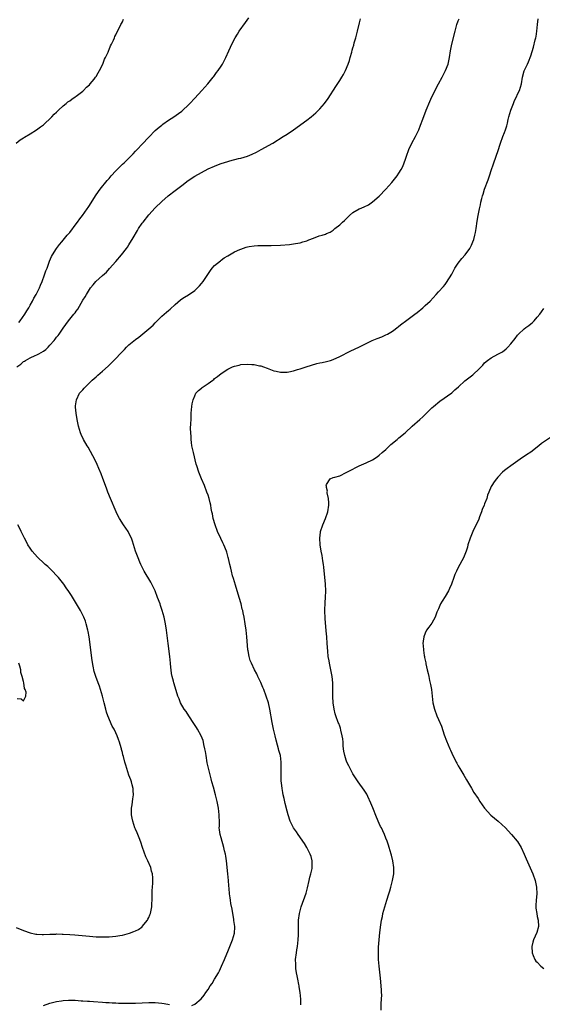
# Model space of a CAD drawing. Units: inches. Extents: x 2517000 to 2520000, y 1554000 to 1557000.
# Drawn here: x 2518976 to 2519135, y 1555119 to 1555418 of the extents above; entities that cross this region are included whole.
import ezdxf

# ---------------------------------------------------------------- set-up
doc = ezdxf.new("R2010")
doc.units = ezdxf.units.IN
doc.header["$MEASUREMENT"] = 0
doc.layers.add('LD25171554_10ft', color=52, linetype='Continuous')

msp = doc.modelspace()

# ---------------------------------------------------------------- linework, layer by layer
at = {"layer": 'LD25171554_10ft'}
for points, elevation in [([(2518974.71, 1555381), (2518975.98, 1555382.02), (2518977, 1555382.59), (2518977.24, 1555382.76), (2518979, 1555383.79), (2518980.95, 1555385), (2518982.11, 1555385.89), (2518983, 1555386.51), (2518983.56, 1555387), (2518985, 1555388.38), (2518985.61, 1555389), (2518986.25, 1555389.75), (2518987, 1555390.41), (2518987.64, 1555391), (2518989, 1555392.28), (2518989.9, 1555393), (2518990.46, 1555393.54), (2518991, 1555393.86), (2518991.64, 1555394.36), (2518992.66, 1555395), (2518993, 1555395.24), (2518995, 1555396.8), (2518995.23, 1555397), (2518996.07, 1555397.93), (2518997, 1555398.72), (2518997.26, 1555399), (2518998.39, 1555400.39), (2518998.88, 1555401), (2518998.92, 1555401.08), (2518999, 1555401.19), (2518999.64, 1555402.36), (2519000.04, 1555403), (2519001.04, 1555405), (2519001.56, 1555406.44), (2519001.86, 1555407), (2519002.65, 1555408.65), (2519002.83, 1555409.17), (2519003, 1555409.45), (2519003.43, 1555410.57), (2519003.66, 1555411), (2519004.28, 1555412.28), (2519004.57, 1555413), (2519004.68, 1555413.32), (2519005, 1555413.86), (2519005.51, 1555415), (2519006.14, 1555416.14), (2519006.55, 1555417), (2519006.68, 1555417.32), (2519007, 1555417.79), (2519007.38, 1555418.62)], 6490), ([(2518974.99, 1555313), (2518976.11, 1555313.89), (2518977, 1555314.67), (2518977.22, 1555314.78), (2518977.57, 1555315), (2518979, 1555315.78), (2518980.46, 1555316.46), (2518981, 1555316.67), (2518981.66, 1555317), (2518983, 1555317.81), (2518983.7, 1555318.3), (2518984.46, 1555319), (2518985, 1555319.57), (2518986.28, 1555321), (2518986.6, 1555321.4), (2518987, 1555322), (2518987.45, 1555322.55), (2518987.77, 1555323), (2518989, 1555324.81), (2518990.63, 1555327), (2518991, 1555327.47), (2518992.26, 1555329), (2518992.61, 1555329.39), (2518993, 1555329.97), (2518993.44, 1555330.56), (2518995, 1555333.24), (2518995.67, 1555334.33), (2518996.1, 1555335), (2518997, 1555336.52), (2518997.34, 1555337), (2518998.1, 1555337.9), (2518998.98, 1555339), (2519001, 1555340.76), (2519002.18, 1555341.82), (2519003.12, 1555342.88), (2519005, 1555345.06), (2519006.75, 1555347), (2519008.28, 1555349), (2519008.58, 1555349.42), (2519009, 1555350.09), (2519010.24, 1555352.24), (2519011.55, 1555354.45), (2519011.88, 1555355), (2519013, 1555356.66), (2519013.26, 1555357), (2519015, 1555359.16), (2519017, 1555361.34), (2519019, 1555363.27), (2519020.94, 1555365), (2519023, 1555366.63), (2519025, 1555368.13), (2519027, 1555369.59), (2519029, 1555370.93), (2519031, 1555372.09), (2519033, 1555373.14), (2519035, 1555374.02), (2519035.72, 1555374.28), (2519037, 1555374.8), (2519039, 1555375.44), (2519039.62, 1555375.62), (2519042.28, 1555376.28), (2519043, 1555376.44), (2519044.99, 1555377), (2519046.41, 1555377.59), (2519047.75, 1555378.25), (2519049.18, 1555379), (2519052.66, 1555381), (2519055.87, 1555383), (2519057, 1555383.73), (2519058.96, 1555385.04), (2519063, 1555387.99), (2519064.34, 1555389), (2519065, 1555389.53), (2519065.78, 1555390.22), (2519066.6, 1555391), (2519067, 1555391.43), (2519068.33, 1555393), (2519069.49, 1555394.51), (2519071.87, 1555398.13), (2519073, 1555399.99), (2519073.65, 1555401), (2519074.15, 1555401.85), (2519074.71, 1555403), (2519075.54, 1555405), (2519075.92, 1555406.08), (2519076.2, 1555407), (2519076.63, 1555408.63), (2519076.81, 1555409.19), (2519077, 1555409.92), (2519077.26, 1555410.74), (2519077.42, 1555411.43), (2519077.91, 1555413), (2519078.21, 1555414.21), (2519078.44, 1555415), (2519079, 1555417.49), (2519079.3, 1555418.7)], 6510), ([(2518975.53, 1555326.47), (2518975.96, 1555327), (2518977.33, 1555329), (2518977.93, 1555330.07), (2518978.55, 1555331), (2518979, 1555331.8), (2518979.66, 1555333), (2518980.09, 1555333.91), (2518980.79, 1555335), (2518981.78, 1555337), (2518982.12, 1555337.88), (2518982.64, 1555339), (2518983.39, 1555341), (2518983.79, 1555342.21), (2518984.13, 1555343), (2518984.9, 1555345.1), (2518985.49, 1555346.51), (2518985.76, 1555347), (2518987, 1555349), (2518987.85, 1555350.15), (2518988.57, 1555351), (2518989, 1555351.47), (2518990.26, 1555353), (2518991, 1555353.85), (2518993, 1555356.44), (2518993.41, 1555357), (2518994.06, 1555357.94), (2518994.88, 1555359), (2518996.3, 1555361), (2518996.57, 1555361.43), (2518997, 1555362.06), (2518998.84, 1555365), (2518999.72, 1555366.28), (2519000.27, 1555367), (2519002.39, 1555369.61), (2519003, 1555370.28), (2519003.62, 1555371), (2519005, 1555372.54), (2519005.44, 1555373), (2519007, 1555374.55), (2519007.49, 1555375), (2519009.57, 1555377), (2519010.25, 1555377.75), (2519011, 1555378.5), (2519011.48, 1555379), (2519013, 1555380.67), (2519015, 1555382.81), (2519017, 1555384.79), (2519018.19, 1555385.81), (2519019, 1555386.48), (2519019.3, 1555386.7), (2519021, 1555387.92), (2519022.6, 1555389), (2519024.01, 1555389.99), (2519025, 1555390.73), (2519025.33, 1555391), (2519027, 1555392.51), (2519027.49, 1555393), (2519029, 1555394.64), (2519031.16, 1555397), (2519032.02, 1555397.98), (2519032.96, 1555399), (2519034.61, 1555401), (2519034.75, 1555401.25), (2519035, 1555401.55), (2519035.59, 1555402.41), (2519036.12, 1555403), (2519037, 1555404.37), (2519037.43, 1555405), (2519037.93, 1555405.93), (2519038.45, 1555407), (2519039.32, 1555409), (2519039.87, 1555410.13), (2519040.21, 1555411), (2519041.21, 1555413), (2519041.91, 1555414.09), (2519042.44, 1555415), (2519044.34, 1555417.66), (2519045.38, 1555419)], 6500), ([(2519028.06, 1555119), (2519029, 1555119.44), (2519030.9, 1555121.1), (2519031.79, 1555122.21), (2519032.3, 1555123), (2519033, 1555123.92), (2519033.66, 1555125), (2519034.25, 1555125.75), (2519035.01, 1555126.99), (2519036.19, 1555129), (2519036.46, 1555129.54), (2519037.14, 1555131), (2519038.01, 1555133), (2519038.71, 1555134.71), (2519039, 1555135.46), (2519040.05, 1555137.95), (2519040.48, 1555139), (2519041.05, 1555141), (2519041.14, 1555142.86), (2519041.13, 1555143), (2519040.89, 1555144.89), (2519040.87, 1555145.13), (2519040.3, 1555148.3), (2519039.95, 1555150.05), (2519039.79, 1555151), (2519039.71, 1555151.71), (2519039.53, 1555153), (2519039.39, 1555154.61), (2519039.37, 1555155.37), (2519039.2, 1555157), (2519038.97, 1555159), (2519038.59, 1555163), (2519038.37, 1555164.37), (2519038.3, 1555165), (2519038.03, 1555166.03), (2519037.85, 1555167), (2519037, 1555169.94), (2519036.66, 1555171), (2519036.44, 1555172.44), (2519036.39, 1555173), (2519036.46, 1555173.54), (2519036.44, 1555175), (2519036.4, 1555176.4), (2519036.43, 1555177), (2519036.18, 1555179), (2519035.76, 1555181), (2519035.28, 1555183), (2519034.69, 1555185.31), (2519034.21, 1555187), (2519033.92, 1555187.92), (2519033.24, 1555190.76), (2519033.13, 1555191.13), (2519032.79, 1555192.79), (2519032.41, 1555195), (2519032.23, 1555196.23), (2519032.06, 1555197), (2519031.72, 1555198.28), (2519031.61, 1555199), (2519031.5, 1555199.5), (2519030.93, 1555200.93), (2519029.83, 1555203), (2519029.52, 1555203.52), (2519028.74, 1555204.74), (2519027.18, 1555207), (2519026.33, 1555208.33), (2519025.78, 1555209), (2519024.62, 1555211), (2519024.22, 1555212.22), (2519023.87, 1555213), (2519023.29, 1555214.71), (2519022.58, 1555217), (2519022.48, 1555217.52), (2519022.12, 1555219), (2519021.93, 1555219.93), (2519021.84, 1555221), (2519021.72, 1555221.72), (2519021.63, 1555223), (2519021.41, 1555225), (2519020.85, 1555229), (2519020.39, 1555233), (2519020.1, 1555235), (2519019.67, 1555237), (2519019.1, 1555239), (2519018.56, 1555240.56), (2519018.43, 1555241), (2519017.7, 1555243), (2519016.91, 1555245), (2519015.95, 1555247), (2519015.61, 1555247.61), (2519013.6, 1555251), (2519012.61, 1555253), (2519012.31, 1555253.69), (2519011.75, 1555255), (2519011, 1555257), (2519010.06, 1555260.06), (2519009.73, 1555261), (2519009, 1555262.49), (2519008.72, 1555263), (2519007.38, 1555265), (2519006.11, 1555267), (2519005.72, 1555267.72), (2519005.11, 1555269), (2519003.41, 1555273), (2519002.59, 1555275), (2519002.14, 1555276.14), (2519001.1, 1555279.1), (2519000.55, 1555280.55), (2518999.87, 1555282.13), (2518999.36, 1555283.36), (2518998.71, 1555284.71), (2518998.04, 1555286.04), (2518997.33, 1555287.33), (2518996.59, 1555288.59), (2518996.34, 1555289), (2518995.19, 1555291), (2518994.5, 1555292.5), (2518994.29, 1555293), (2518994.01, 1555293.99), (2518993.7, 1555295), (2518993.28, 1555297), (2518992.95, 1555299), (2518992.8, 1555300.8), (2518992.77, 1555301), (2518992.78, 1555301.22), (2518993.03, 1555303), (2518994.01, 1555305), (2518995, 1555306.02), (2518995.43, 1555306.57), (2518995.76, 1555307), (2518997, 1555308.17), (2518997.8, 1555309), (2518999, 1555310.04), (2518999.54, 1555310.46), (2519001, 1555311.73), (2519002.72, 1555313.28), (2519003, 1555313.56), (2519003.74, 1555314.26), (2519004.41, 1555315), (2519007, 1555317.73), (2519007.66, 1555318.34), (2519008.27, 1555319), (2519009, 1555319.69), (2519011, 1555321.31), (2519011.99, 1555322.01), (2519015, 1555324.54), (2519016.3, 1555325.7), (2519017, 1555326.44), (2519017.3, 1555326.7), (2519019, 1555328.39), (2519020.38, 1555329.62), (2519021, 1555330.16), (2519021.46, 1555330.54), (2519023, 1555331.97), (2519024.64, 1555333.36), (2519025, 1555333.65), (2519025.85, 1555334.15), (2519027.07, 1555334.93), (2519029, 1555336.24), (2519029.82, 1555337), (2519030.39, 1555337.61), (2519031, 1555338.33), (2519031.53, 1555339), (2519033.71, 1555342.29), (2519034.29, 1555343), (2519035, 1555343.76), (2519036.75, 1555345.25), (2519037, 1555345.42), (2519037.9, 1555346.1), (2519039, 1555346.77), (2519041, 1555347.95), (2519042.66, 1555348.66), (2519043, 1555348.82), (2519044.61, 1555349.39), (2519045, 1555349.47), (2519045.54, 1555349.54), (2519047, 1555349.81), (2519048.16, 1555349.84), (2519049.92, 1555349.92), (2519051, 1555349.88), (2519052.13, 1555349.87), (2519055, 1555349.98), (2519057.77, 1555350.23), (2519059.54, 1555350.46), (2519061, 1555350.74), (2519061.84, 1555351), (2519063, 1555351.34), (2519063.6, 1555351.6), (2519065, 1555352.14), (2519066.77, 1555352.77), (2519067.65, 1555353), (2519068.69, 1555353.31), (2519069, 1555353.49), (2519070.05, 1555353.95), (2519071, 1555354.57), (2519071.24, 1555354.76), (2519071.5, 1555355), (2519073, 1555356.12), (2519073.84, 1555357), (2519074.48, 1555357.52), (2519075.51, 1555358.49), (2519075.95, 1555359), (2519077, 1555359.86), (2519078.88, 1555361), (2519079, 1555361.06), (2519080.41, 1555361.59), (2519081.72, 1555362.28), (2519083, 1555363.14), (2519085, 1555364.85), (2519087.02, 1555366.98), (2519088.82, 1555369), (2519090.45, 1555371), (2519091, 1555371.87), (2519091.66, 1555373), (2519092.13, 1555373.87), (2519093, 1555376.09), (2519093.31, 1555377), (2519094.04, 1555379), (2519094.94, 1555381), (2519096, 1555383), (2519097, 1555385), (2519097.58, 1555386.42), (2519098.21, 1555388.21), (2519099.25, 1555391), (2519100.35, 1555393.65), (2519101, 1555395.01), (2519103.03, 1555399), (2519104.11, 1555401), (2519105.16, 1555403), (2519105.9, 1555405), (2519106.32, 1555407), (2519106.63, 1555409), (2519107.05, 1555411), (2519108.07, 1555415), (2519108.61, 1555417), (2519109, 1555418.16), (2519109.23, 1555418.77)], 6520), ([(2519061.23, 1555119.23), (2519061.15, 1555121), (2519060.96, 1555123), (2519060.67, 1555124.67), (2519060.66, 1555125), (2519060.59, 1555125.41), (2519060.28, 1555127), (2519060.1, 1555128.1), (2519059.91, 1555129), (2519059.7, 1555130.3), (2519059.63, 1555131), (2519059.63, 1555131.63), (2519059.58, 1555133), (2519059.83, 1555135), (2519059.99, 1555135.99), (2519060.17, 1555137), (2519060.4, 1555139), (2519060.46, 1555140.46), (2519060.46, 1555143), (2519060.5, 1555144.5), (2519060.53, 1555145), (2519060.77, 1555147), (2519061.27, 1555149), (2519062.82, 1555153.18), (2519063.23, 1555154.77), (2519063.72, 1555157), (2519063.97, 1555158.03), (2519064.26, 1555159), (2519064.61, 1555160.61), (2519064.68, 1555161), (2519064.66, 1555161.34), (2519064.66, 1555163), (2519064.31, 1555164.31), (2519064.07, 1555165), (2519063.03, 1555167), (2519062.29, 1555168.29), (2519060.37, 1555171), (2519059.84, 1555171.84), (2519058.94, 1555173), (2519057.98, 1555175), (2519057.31, 1555177), (2519057, 1555178.05), (2519056.42, 1555180.42), (2519056.08, 1555181.92), (2519055.86, 1555183), (2519055.75, 1555183.75), (2519055.5, 1555185), (2519055.28, 1555186.72), (2519055.23, 1555187.23), (2519055.17, 1555189), (2519055.24, 1555190.76), (2519055.26, 1555193), (2519054.99, 1555195), (2519054.52, 1555196.52), (2519054.41, 1555197), (2519054.07, 1555198.07), (2519053.67, 1555199.67), (2519053.36, 1555201), (2519052.92, 1555203), (2519052.49, 1555205), (2519051.82, 1555209), (2519051.36, 1555211), (2519050.7, 1555213), (2519049.91, 1555215), (2519049.67, 1555215.67), (2519049, 1555217.14), (2519048.11, 1555219), (2519047.78, 1555219.78), (2519047.14, 1555221), (2519046.2, 1555223), (2519045.85, 1555223.85), (2519045.51, 1555225), (2519045.19, 1555226.81), (2519045.11, 1555227.11), (2519044.78, 1555231), (2519044.57, 1555233), (2519044.29, 1555235), (2519043.96, 1555237), (2519043.7, 1555238.3), (2519043.55, 1555239), (2519043.42, 1555239.42), (2519043.05, 1555241), (2519042.46, 1555243), (2519041.32, 1555246.68), (2519040.74, 1555248.74), (2519040.48, 1555249.52), (2519040.09, 1555251), (2519039.92, 1555251.92), (2519039.59, 1555253), (2519039.18, 1555254.82), (2519039.12, 1555255.12), (2519038.71, 1555256.71), (2519038.62, 1555257), (2519037.81, 1555259), (2519037.53, 1555259.53), (2519036.86, 1555260.86), (2519035.88, 1555263), (2519035.14, 1555265), (2519034.6, 1555267), (2519034.36, 1555268.36), (2519034.2, 1555269), (2519034, 1555270), (2519033.85, 1555271), (2519033.7, 1555271.7), (2519033.36, 1555273), (2519033, 1555274.05), (2519032.69, 1555275), (2519031.89, 1555277), (2519031, 1555279), (2519030.19, 1555281), (2519029.58, 1555283), (2519029.45, 1555283.45), (2519028.58, 1555287), (2519028.12, 1555289), (2519027.96, 1555290.04), (2519027.84, 1555291), (2519027.84, 1555291.84), (2519027.75, 1555293), (2519027.73, 1555294.27), (2519027.83, 1555295.83), (2519027.84, 1555297), (2519027.86, 1555298.14), (2519027.91, 1555299), (2519028.02, 1555300.02), (2519028.08, 1555301), (2519028.2, 1555301.8), (2519028.47, 1555303), (2519029, 1555304.26), (2519029.35, 1555305), (2519030.11, 1555305.89), (2519031, 1555306.55), (2519031.23, 1555306.77), (2519031.52, 1555307), (2519033, 1555307.97), (2519034.42, 1555309), (2519034.77, 1555309.23), (2519035, 1555309.44), (2519035.93, 1555310.07), (2519037, 1555310.97), (2519039, 1555312.3), (2519040.44, 1555313), (2519041, 1555313.24), (2519042.42, 1555313.58), (2519043, 1555313.69), (2519045, 1555313.82), (2519046.27, 1555313.73), (2519047, 1555313.71), (2519048.64, 1555313.36), (2519049, 1555313.3), (2519049.83, 1555313), (2519051, 1555312.61), (2519053, 1555311.86), (2519053.68, 1555311.68), (2519055, 1555311.4), (2519055.39, 1555311.39), (2519057, 1555311.44), (2519057.54, 1555311.54), (2519059, 1555311.86), (2519060.22, 1555312.22), (2519061, 1555312.43), (2519062.86, 1555313), (2519064.46, 1555313.54), (2519066, 1555314), (2519067, 1555314.2), (2519067.63, 1555314.37), (2519069, 1555314.64), (2519070.22, 1555315), (2519071, 1555315.25), (2519073, 1555316.15), (2519076.22, 1555317.78), (2519079, 1555319.11), (2519081, 1555320.1), (2519082.89, 1555321), (2519084.4, 1555321.6), (2519085.81, 1555322.19), (2519087, 1555322.71), (2519087.5, 1555323), (2519089, 1555323.9), (2519090.77, 1555325.23), (2519091, 1555325.38), (2519091.9, 1555326.1), (2519093, 1555326.92), (2519095.8, 1555329), (2519096.47, 1555329.53), (2519098.28, 1555331), (2519099, 1555331.64), (2519100.44, 1555333), (2519102.3, 1555335), (2519103, 1555335.81), (2519104.52, 1555337.48), (2519105, 1555338.07), (2519105.4, 1555338.6), (2519107, 1555341.18), (2519107.63, 1555342.37), (2519108, 1555343), (2519109, 1555344.48), (2519110.08, 1555345.92), (2519111.06, 1555347), (2519112.5, 1555349), (2519113, 1555349.95), (2519113.47, 1555351), (2519113.69, 1555351.69), (2519114.07, 1555353), (2519114.19, 1555353.81), (2519114.43, 1555355), (2519114.72, 1555357.28), (2519115.02, 1555359), (2519115.43, 1555361), (2519115.74, 1555362.26), (2519115.88, 1555363), (2519116.13, 1555364.13), (2519116.36, 1555365), (2519116.52, 1555365.48), (2519116.99, 1555367), (2519118.12, 1555369.88), (2519118.5, 1555371), (2519119.14, 1555373), (2519119.58, 1555374.42), (2519120.64, 1555377.36), (2519121, 1555378.42), (2519121.78, 1555381), (2519122.52, 1555383), (2519123, 1555384.16), (2519123.32, 1555385), (2519123.73, 1555386.27), (2519123.92, 1555387), (2519124.19, 1555388.19), (2519124.39, 1555389), (2519124.97, 1555391), (2519125.74, 1555393), (2519126.12, 1555393.88), (2519126.64, 1555395), (2519127, 1555395.83), (2519127.56, 1555397), (2519128.17, 1555399), (2519128.55, 1555401), (2519129.04, 1555402.96), (2519130, 1555405), (2519130.33, 1555405.67), (2519131, 1555407.5), (2519131.87, 1555410.13), (2519132.39, 1555412.39), (2519132.55, 1555413), (2519132.62, 1555413.38), (2519132.85, 1555415), (2519133.05, 1555417), (2519133.28, 1555418.72)], 6530), ([(2519085.62, 1555117.62), (2519085.63, 1555119.63), (2519085.72, 1555121), (2519085.74, 1555122.26), (2519085.71, 1555123), (2519085.65, 1555123.65), (2519085.58, 1555125), (2519085.38, 1555127.38), (2519084.97, 1555131), (2519084.82, 1555133), (2519084.75, 1555135), (2519084.78, 1555136.78), (2519084.94, 1555139), (2519085.19, 1555141.19), (2519085.5, 1555143.5), (2519085.73, 1555145), (2519085.95, 1555146.05), (2519086.14, 1555147), (2519086.69, 1555149), (2519087, 1555150.06), (2519087.31, 1555151), (2519087.93, 1555153), (2519088.17, 1555153.83), (2519088.52, 1555155), (2519089.06, 1555157), (2519089.43, 1555159), (2519089.44, 1555161), (2519089.11, 1555163), (2519088.68, 1555164.68), (2519088.61, 1555165), (2519088.04, 1555167), (2519087.79, 1555167.79), (2519087.36, 1555169), (2519087, 1555169.87), (2519086.56, 1555171), (2519086.05, 1555172.05), (2519085.66, 1555173), (2519085.43, 1555173.43), (2519085, 1555174.36), (2519084.2, 1555176.2), (2519083.06, 1555179.06), (2519082.47, 1555180.47), (2519081.5, 1555182.5), (2519081.2, 1555183.2), (2519081, 1555183.56), (2519080.45, 1555184.45), (2519078.6, 1555187), (2519077, 1555189.36), (2519076.19, 1555191), (2519075.81, 1555191.81), (2519075.21, 1555193), (2519075, 1555193.52), (2519074.52, 1555195), (2519074.29, 1555196.29), (2519074.18, 1555197), (2519074.07, 1555197.93), (2519074.02, 1555199), (2519073.99, 1555199.99), (2519073.77, 1555201), (2519073.31, 1555202.69), (2519073.23, 1555203.23), (2519073, 1555203.84), (2519072.7, 1555204.7), (2519072.52, 1555205), (2519071.81, 1555207), (2519071.62, 1555207.62), (2519071.32, 1555209), (2519071.02, 1555211.02), (2519070.93, 1555212.93), (2519070.95, 1555215), (2519070.95, 1555217), (2519070.75, 1555219), (2519070.45, 1555220.45), (2519070.35, 1555221), (2519069.87, 1555223), (2519069.75, 1555223.75), (2519069.52, 1555225), (2519069.36, 1555226.64), (2519069.22, 1555229), (2519069.05, 1555231), (2519068.86, 1555232.86), (2519068.55, 1555236.55), (2519068.46, 1555239), (2519068.56, 1555241.44), (2519068.7, 1555243), (2519068.75, 1555245), (2519068.64, 1555247), (2519068.22, 1555252.22), (2519068.12, 1555253), (2519067.9, 1555254.1), (2519067.69, 1555255.69), (2519067.36, 1555257), (2519067.05, 1555258.95), (2519066.94, 1555261), (2519067.14, 1555262.86), (2519067.16, 1555263), (2519067.83, 1555265), (2519068.73, 1555267), (2519069.41, 1555269), (2519069.7, 1555271), (2519069.73, 1555271.73), (2519069.61, 1555273), (2519069.21, 1555274.79), (2519069.22, 1555275), (2519069.26, 1555275.26), (2519069, 1555276.37), (2519068.94, 1555276.94), (2519068.92, 1555277), (2519068.93, 1555277.07), (2519069, 1555277.34), (2519070.13, 1555279), (2519071, 1555279.38), (2519071.5, 1555279.5), (2519073, 1555279.91), (2519075, 1555280.91), (2519075.13, 1555281), (2519076.38, 1555281.62), (2519077, 1555281.98), (2519077.68, 1555282.32), (2519078.89, 1555283), (2519081, 1555283.84), (2519083, 1555284.79), (2519084.33, 1555285.67), (2519085, 1555286.15), (2519085.93, 1555287), (2519087, 1555287.93), (2519088.55, 1555289.45), (2519090.43, 1555291), (2519091, 1555291.44), (2519092.83, 1555293), (2519093, 1555293.13), (2519095.02, 1555294.98), (2519097.34, 1555297), (2519098.2, 1555297.8), (2519101, 1555300.56), (2519101.47, 1555301), (2519103.41, 1555302.59), (2519107, 1555305.12), (2519108, 1555306), (2519109.08, 1555307), (2519111, 1555308.73), (2519113, 1555310.33), (2519113.39, 1555310.61), (2519113.85, 1555311), (2519115, 1555312.08), (2519115.92, 1555313), (2519116.45, 1555313.55), (2519117, 1555314.2), (2519117.93, 1555315), (2519119, 1555315.79), (2519121, 1555316.84), (2519122.4, 1555317.6), (2519123.54, 1555318.46), (2519124.08, 1555319), (2519125, 1555320.03), (2519126.32, 1555321.68), (2519127, 1555322.65), (2519127.3, 1555323), (2519129, 1555324.59), (2519129.52, 1555325), (2519130.4, 1555325.6), (2519131, 1555326.13), (2519131.5, 1555326.5), (2519132.01, 1555327), (2519133, 1555328.1), (2519133.73, 1555329), (2519134.29, 1555329.71), (2519135, 1555330.72)], 6540), ([(2519137, 1555291.54), (2519134.3, 1555289.7), (2519133.45, 1555289), (2519131, 1555287.11), (2519129.7, 1555286.3), (2519129, 1555285.79), (2519128.5, 1555285.5), (2519124.96, 1555283), (2519123.83, 1555282.17), (2519123, 1555281.54), (2519122.4, 1555281), (2519121, 1555279.49), (2519120.6, 1555279), (2519119.95, 1555278.05), (2519119.17, 1555277), (2519119, 1555276.67), (2519118.28, 1555275), (2519117.93, 1555274.07), (2519117.63, 1555273), (2519117, 1555271.44), (2519116.85, 1555271), (2519116.3, 1555269.7), (2519116.05, 1555269), (2519115.44, 1555267.44), (2519115.21, 1555266.79), (2519113.42, 1555263), (2519112.61, 1555261), (2519111.95, 1555259), (2519111.77, 1555258.23), (2519111.36, 1555257), (2519111, 1555255.99), (2519110.57, 1555255), (2519109, 1555252.12), (2519108.46, 1555251), (2519108, 1555250), (2519107.66, 1555249), (2519106.92, 1555247), (2519106.33, 1555245.67), (2519106.03, 1555245), (2519105, 1555243.28), (2519104.12, 1555241.88), (2519103.61, 1555241), (2519103, 1555239.56), (2519102.52, 1555238.52), (2519101.94, 1555237), (2519101, 1555235.21), (2519100.09, 1555233.91), (2519099.39, 1555233), (2519099, 1555232.17), (2519098.5, 1555231), (2519098.33, 1555229.67), (2519098.27, 1555229), (2519098.34, 1555228.34), (2519098.41, 1555227), (2519098.66, 1555225.34), (2519098.73, 1555225), (2519098.79, 1555224.79), (2519099.12, 1555223.12), (2519099.16, 1555222.84), (2519099.58, 1555221), (2519099.89, 1555219.89), (2519100.03, 1555219), (2519100.28, 1555217.72), (2519100.59, 1555216.59), (2519100.84, 1555215), (2519101.06, 1555213), (2519101.31, 1555211), (2519101.81, 1555209), (2519102.54, 1555207), (2519103, 1555205.88), (2519103.87, 1555203.87), (2519104.74, 1555201.26), (2519105.39, 1555199.39), (2519106.43, 1555197), (2519106.61, 1555196.61), (2519107, 1555195.69), (2519108.39, 1555193), (2519108.61, 1555192.61), (2519109, 1555191.85), (2519109.46, 1555191), (2519110.06, 1555190.06), (2519110.66, 1555189), (2519111.55, 1555187.55), (2519113, 1555185.02), (2519113.76, 1555183.76), (2519115, 1555181.94), (2519115.6, 1555181), (2519117, 1555179.02), (2519118.9, 1555176.9), (2519119.96, 1555175.96), (2519121.15, 1555175), (2519123.32, 1555173), (2519124.11, 1555172.11), (2519125.19, 1555171), (2519126.88, 1555169), (2519127, 1555168.82), (2519128.14, 1555167), (2519129.06, 1555165), (2519129.58, 1555163.58), (2519131.68, 1555159), (2519132.37, 1555157), (2519132.47, 1555156.47), (2519132.78, 1555155), (2519132.86, 1555153), (2519132.67, 1555151), (2519132.6, 1555149.4), (2519132.56, 1555149), (2519132.57, 1555148.57), (2519132.82, 1555147), (2519133, 1555146.08), (2519133.3, 1555145), (2519133.32, 1555143), (2519132.82, 1555141.18), (2519131.9, 1555139), (2519131.68, 1555138.32), (2519131.33, 1555137), (2519131.42, 1555135), (2519131.78, 1555134.22), (2519132.25, 1555133), (2519132.55, 1555132.55), (2519133, 1555132.17), (2519134.07, 1555131), (2519135, 1555130.29)], 6550), ([(2518974.78, 1555142.78), (2518977, 1555141.86), (2518979, 1555141.12), (2518980.75, 1555140.75), (2518981, 1555140.67), (2518982.62, 1555140.62), (2518983, 1555140.58), (2518985, 1555140.7), (2518986.75, 1555140.75), (2518987, 1555140.77), (2518988.73, 1555140.73), (2518989, 1555140.74), (2518991, 1555140.64), (2518992.51, 1555140.51), (2518997, 1555140.07), (2518999, 1555139.93), (2519001, 1555139.89), (2519001.89, 1555139.89), (2519003, 1555139.92), (2519003.97, 1555139.97), (2519005, 1555140.07), (2519006.27, 1555140.27), (2519007, 1555140.41), (2519009.12, 1555141), (2519010.48, 1555141.52), (2519011, 1555141.77), (2519011.86, 1555142.14), (2519013, 1555142.96), (2519013.04, 1555143), (2519014.65, 1555145), (2519014.77, 1555145.23), (2519015, 1555145.81), (2519015.37, 1555146.63), (2519015.51, 1555147), (2519015.92, 1555149), (2519015.95, 1555150.05), (2519016.02, 1555151), (2519016.06, 1555152.06), (2519016.02, 1555153), (2519016.03, 1555153.97), (2519016.12, 1555155), (2519016.21, 1555156.21), (2519016.25, 1555157), (2519016.23, 1555157.77), (2519016.13, 1555159), (2519015.83, 1555159.83), (2519015.6, 1555161), (2519014.76, 1555163), (2519014.16, 1555164.16), (2519013.62, 1555165.62), (2519013.09, 1555167), (2519012.62, 1555168.62), (2519012.06, 1555169.94), (2519011.72, 1555171), (2519011.53, 1555171.53), (2519011, 1555172.58), (2519010.8, 1555173), (2519010.12, 1555175), (2519009.95, 1555175.95), (2519009.8, 1555177), (2519009.81, 1555179), (2519009.95, 1555179.95), (2519010.16, 1555181.84), (2519010.33, 1555183), (2519010.3, 1555184.3), (2519010.25, 1555185), (2519009.95, 1555186.05), (2519009.74, 1555187), (2519009.57, 1555187.57), (2519008.95, 1555189.05), (2519008.35, 1555191), (2519008.09, 1555192.09), (2519007.77, 1555193), (2519007.32, 1555194.68), (2519007.16, 1555195.16), (2519007, 1555195.85), (2519006.76, 1555196.76), (2519006.73, 1555197), (2519006.3, 1555198.3), (2519006.17, 1555199), (2519005.81, 1555199.81), (2519005.41, 1555201), (2519005, 1555201.85), (2519004.47, 1555203), (2519003.93, 1555203.93), (2519002.59, 1555207), (2519002.18, 1555208.18), (2519001.94, 1555209), (2519001.46, 1555211), (2519001.38, 1555211.38), (2519000.98, 1555213), (2519000.37, 1555215), (2519000.02, 1555216.02), (2518999.63, 1555217), (2518998.9, 1555219), (2518998.46, 1555220.46), (2518998.1, 1555222.1), (2518997.83, 1555223.83), (2518996.88, 1555231), (2518996.61, 1555232.61), (2518996.54, 1555233), (2518996.03, 1555235), (2518995.76, 1555235.76), (2518995.28, 1555237), (2518995, 1555237.57), (2518994.25, 1555239), (2518991.53, 1555243.53), (2518990.77, 1555244.77), (2518989.95, 1555245.95), (2518989.18, 1555247), (2518987.59, 1555249), (2518987, 1555249.7), (2518985.79, 1555251), (2518985.4, 1555251.4), (2518985, 1555251.77), (2518984.36, 1555252.36), (2518983.59, 1555253), (2518983, 1555253.53), (2518981.4, 1555255), (2518981.2, 1555255.2), (2518979.64, 1555257), (2518979, 1555257.94), (2518978.33, 1555259), (2518977.89, 1555259.89), (2518977.28, 1555261), (2518976.27, 1555263), (2518975.88, 1555263.88), (2518975.27, 1555265)], 6510), ([(2518975, 1555212.33), (2518976.21, 1555212.21), (2518977, 1555211.55), (2518977.7, 1555213), (2518977.76, 1555214.24), (2518977.45, 1555215), (2518977.29, 1555215.29), (2518977.09, 1555217), (2518977, 1555217.45), (2518976.6, 1555219), (2518976.15, 1555220.15), (2518976.14, 1555221), (2518975.89, 1555222.11), (2518975.55, 1555223)], 6500), ([(2518983.03, 1555119.03), (2518985, 1555119.76), (2518987, 1555120.25), (2518988.47, 1555120.47), (2518989, 1555120.53), (2518990.64, 1555120.64), (2518992.62, 1555120.62), (2518994.5, 1555120.5), (2518995, 1555120.44), (2518996.37, 1555120.37), (2518997, 1555120.31), (2518998.26, 1555120.26), (2519001, 1555120.1), (2519002, 1555120), (2519003, 1555119.95), (2519003.86, 1555119.86), (2519005, 1555119.84), (2519005.79, 1555119.79), (2519009, 1555119.74), (2519009.76, 1555119.76), (2519011, 1555119.76), (2519015, 1555119.98), (2519017, 1555119.96), (2519019, 1555119.76), (2519019.65, 1555119.65), (2519021.32, 1555119.32)], 6520)]:
    msp.add_lwpolyline(points, dxfattribs=dict(at, elevation=elevation))

doc.saveas('drawing.dxf')
